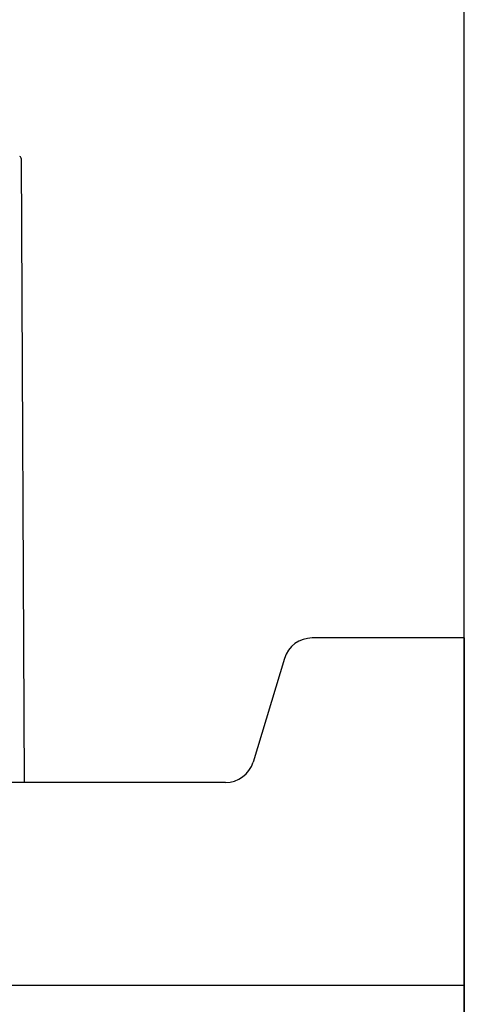
# Model space of a CAD drawing. Extents: x 261 to 2991, y 139 to 4340.
# Drawn here: x 2414 to 2491, y 1641 to 1811 of the extents above; entities that cross this region are included whole.
import ezdxf

# ---------------------------------------------------------------- set-up
doc = ezdxf.new("R2010")
doc.units = 0
doc.layers.add('付属金具', color=7, linetype='CONTINUOUS')
doc.layers.add('化粧台', color=7, linetype='CONTINUOUS')

msp = doc.modelspace()

# ---------------------------------------------------------------- linework, layer by layer
at = {"layer": '付属金具', "color": 6, "linetype": 'CONTINUOUS'}
msp.add_line((2414.949, 1679.5), (2414.447, 1787.283), dxfattribs=at)
msp.add_arc((2413.947, 1787.281), 0.5, 0.26467, 66.57509, dxfattribs=at)
at = {"layer": '化粧台', "color": 7, "linetype": 'CONTINUOUS'}
msp.add_line((2491, 919.5), (2491, 2094), dxfattribs=at)
at = {"layer": '化粧台', "color": 2, "linetype": 'CONTINUOUS'}
for p, q in [((2491, 1704.5), (2464.708, 1704.5)), ((2491, 1704.5), (2491, 1644.5)), ((2459.923, 1700.952), (2454.49, 1683.048)), ((2449.706, 1679.5), (2196, 1679.5)), ((2491, 1648), (2491, 1529.5)), ((2208.609, 1644.5), (2491, 1644.5))]:
    msp.add_line(p, q, dxfattribs=at)
for centre, start, end in [((2464.708, 1699.5), 90, 163.11951), ((2449.706, 1684.5), 270, 343.11951)]:
    msp.add_arc(centre, 5, start, end, dxfattribs=at)

doc.saveas('drawing.dxf')
